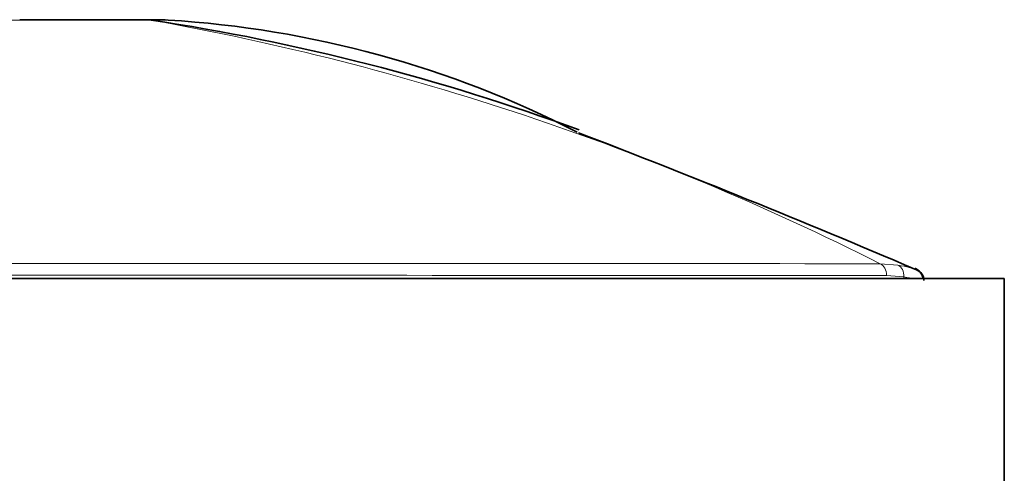
# Model space of a CAD drawing. Units: millimetres. Extents: x -199 to 1063, y 29 to 1164.
# Drawn here: x 416 to 440, y 1096 to 1107 of the extents above; entities that cross this region are included whole.
import ezdxf

# ---------------------------------------------------------------- set-up
doc = ezdxf.new("R2010")
doc.units = ezdxf.units.MM
doc.layers.add('DV4_Défaut', color=7, linetype='Continuous')
doc.layers.add('Défaut', color=7, linetype='Continuous')

# ---------------------------------------------------------------- blocks, each defined once
blk = doc.blocks.new('SE3')
at = {"layer": 'DV4_Défaut', "color": 7, "lineweight": 18}
for p, q in [((418.949, 1107.02), (415.506, 1107.02)), ((418.949, 1107.02), (419.372, 1107.02)), ((418.949, 1107.02), (418.949, 1107.02)), ((436.684, 1101.093), (437.12, 1101.058)), ((437.262, 1100.772), (436.844, 1100.805)), ((437.262, 1100.73), (437.262, 1100.772))]:
    blk.add_line(p, q, dxfattribs=at)
at = {"layer": 'DV4_Défaut', "color": 7, "lineweight": 35}
for p, q in [((415.747, 1107.03), (418.703, 1107.03)), ((418.703, 1107.03), (418.703, 1107.03)), ((419.061, 1107.03), (418.703, 1107.03)), ((394.709, 1100.73), (439.709, 1100.73)), ((439.709, 1100.73), (439.709, 1095.73))]:
    blk.add_line(p, q, dxfattribs=at)
for centre, radius, start, end in [((411.025, 1054.542), 53.074, 69.7853, 81.4132), ((419.061, 1102.03), 5, 86.5318, 90), ((417.862, 1082.025), 25.04, 62.7848, 86.5621), ((343.056, 879.617), 240.664, 66.8852, 68.98983), ((437.439, 1100.668), 0.307, 11.6109, 72.5194)]:
    blk.add_arc(centre, radius, start, end, dxfattribs=at)
at = {"layer": 'DV4_Défaut', "color": 7, "lineweight": 18}
for centre, radius, start, end in [((407.597, 1043.555), 64.473, 63.18177, 79.85908), ((417.187, -25682.541), 26783.641, 89.9582905, 90.0417389), ((417.182, -26652.076), 27752.888, 89.9594074, 90.040602)]:
    blk.add_arc(centre, radius, start, end, dxfattribs=at)
for centre, major_axis, ratio, start_param, end_param in [((418.703, 1102.03), (0, 5), 0.80554, 6.222074, 6.283185), ((418.703, 1102.03), (0, 5), 0.807164, 6.222073, 6.283185), ((436.622, 1100.805), (0, 0.3), 0.74057, 4.712587, 5.998727), ((437.035, 1100.772), (0.049, 0.296), 0.752061, 4.835222, 6.114984)]:
    blk.add_ellipse(centre, major_axis=major_axis, ratio=ratio, start_param=start_param, end_param=end_param, dxfattribs=at)
for points, knots in [([(437.12, 1101.058), (437.231, 1101.039), (437.322, 1101.021), (437.457, 1100.987), (437.504, 1100.972), (437.534, 1100.96)], [0, 0, 0, 0, 0.537777, 0.537777, 1, 1, 1, 1]), ([(437.536, 1100.959), (437.544, 1100.958), (437.551, 1100.957), (437.576, 1100.957), (437.572, 1100.964), (437.545, 1100.976)], [0, 0, 0, 0, 0.203986, 0.203986, 1, 1, 1, 1])]:
    blk.add_open_spline(points, degree=3, knots=knots, dxfattribs=at)
at = {"layer": 'DV4_Défaut', "color": 7, "lineweight": 35}
blk.add_open_spline([(437.747, 1100.688), (437.747, 1100.692), (437.753, 1100.725), (437.734, 1100.788), (437.7, 1100.857), (437.657, 1100.907), (437.615, 1100.939), (437.579, 1100.96), (437.557, 1100.971), (437.544, 1100.976), (437.542, 1100.977)], degree=3, knots=[0, 0, 0, 0, 0.027139, 0.214879, 0.375104, 0.517681, 0.645574, 0.771325, 0.948731, 1, 1, 1, 1], dxfattribs=at)
at = {"layer": 'DV4_Défaut', "color": 7, "lineweight": 18}
blk.add_open_spline([(437.522, 1100.73), (437.45, 1100.743), (437.364, 1100.758), (437.262, 1100.772)], degree=3, dxfattribs=at)

msp = doc.modelspace()

# ---------------------------------------------------------------- block references
at = {"layer": 'Défaut'}
msp.add_blockref('SE3', (0, 0), dxfattribs=at)

doc.saveas('drawing.dxf')
